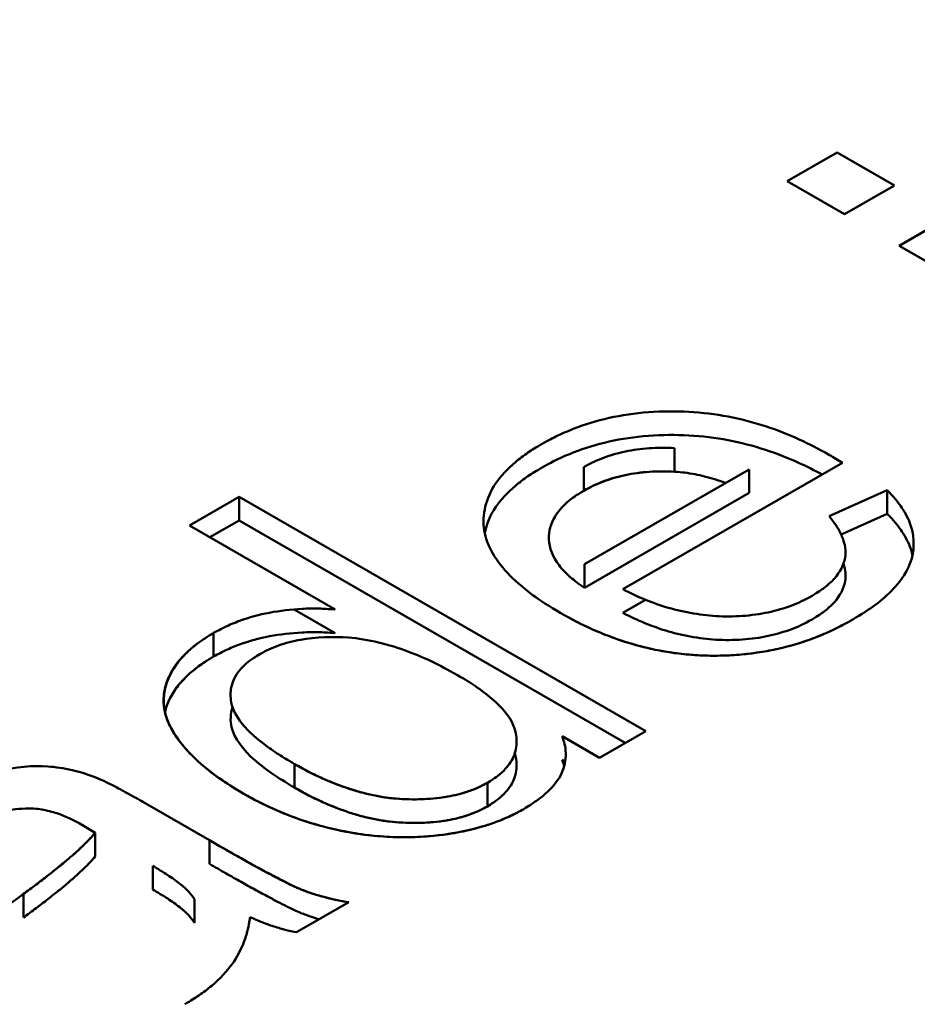
# Model space of a CAD drawing. Units: inches. Extents: x 0.1 to 16.9, y 0.4 to 10.6.
# Drawn here: x 14.6 to 14.7, y 9.4 to 9.4 of the extents above; entities that cross this region are included whole.
import ezdxf

# ---------------------------------------------------------------- set-up
doc = ezdxf.new("R2010")
doc.units = ezdxf.units.IN
doc.header["$MEASUREMENT"] = 0
doc.layers.add('Visible (ANSI)', color=7, linetype='Continuous', lineweight=50)

msp = doc.modelspace()

# ---------------------------------------------------------------- linework, layer by layer
at = {"layer": 'Visible (ANSI)'}
for p, q in [((14.675526, 9.428758), (14.678927, 9.430715)), ((14.678927, 9.430715), (14.682843, 9.428461)), ((14.679441, 9.426503), (14.675526, 9.428758)), ((14.682843, 9.428461), (14.679441, 9.426503)), ((14.679441, 9.426503), (14.682843, 9.428461)), ((14.683163, 9.424359), (14.686564, 9.426316)), ((14.703252, 9.412786), (14.683163, 9.424359)), ((14.667835, 9.410562), (14.667835, 9.408953)), ((14.679298, 9.40956), (14.664319, 9.400935)), ((14.661655, 9.407654), (14.661655, 9.409264)), ((14.672933, 9.409112), (14.661714, 9.402653)), ((14.672933, 9.407503), (14.672933, 9.409112)), ((14.678388, 9.40592), (14.68235, 9.407697)), ((14.68235, 9.407697), (14.678388, 9.40592)), ((14.68235, 9.406088), (14.68235, 9.407697)), ((14.634772, 9.405289), (14.638161, 9.407239)), ((14.638161, 9.407239), (14.634772, 9.405289)), ((14.638161, 9.407239), (14.665888, 9.391268)), ((14.638161, 9.40563), (14.638161, 9.407239)), ((14.665888, 9.391268), (14.638161, 9.407239)), ((14.638161, 9.407239), (14.638161, 9.40563)), ((14.661714, 9.401044), (14.672933, 9.407503)), ((14.661714, 9.401044), (14.672933, 9.407503)), ((14.63617, 9.404484), (14.638161, 9.40563)), ((14.638161, 9.40563), (14.63617, 9.404484)), ((14.638161, 9.40563), (14.66449, 9.390463)), ((14.66449, 9.390463), (14.638161, 9.40563)), ((14.679204, 9.404676), (14.68235, 9.406088)), ((14.679204, 9.404676), (14.68235, 9.406088)), ((14.644721, 9.39956), (14.634772, 9.405289)), ((14.661714, 9.402653), (14.661714, 9.401044)), ((14.665874, 9.40022), (14.664319, 9.399325)), ((14.641913, 9.399568), (14.644721, 9.397951)), ((14.636423, 9.396349), (14.636423, 9.397958)), ((14.662732, 9.389451), (14.660195, 9.390914)), ((14.665888, 9.391268), (14.662732, 9.389451)), ((14.641941, 9.389024), (14.641941, 9.387415)), ((14.660195, 9.389305), (14.660396, 9.389189)), ((14.655089, 9.386138), (14.655089, 9.387748)), ((14.631596, 9.386443), (14.636135, 9.383829)), ((14.628357, 9.384342), (14.627488, 9.384862)), ((14.628357, 9.382733), (14.628357, 9.384342)), ((14.636135, 9.383829), (14.636135, 9.382219)), ((14.63227, 9.380474), (14.63227, 9.382084)), ((14.623458, 9.380166), (14.623458, 9.378557)), ((14.63513, 9.379808), (14.63513, 9.378199)), ((14.645631, 9.379599), (14.642074, 9.377552))]:
    msp.add_line(p, q, dxfattribs=at)
for centre, major_axis in [((14.405691, 9.433808), (0.855759, 0)), ((14.405691, 9.433808), (0.855759, 0)), ((14.405691, 9.417996), (0.875441, 0)), ((14.405691, 9.417996), (0.875441, 0))]:
    msp.add_ellipse(centre, major_axis=major_axis, ratio=0.575862, start_param=4.700293, end_param=6.295281, dxfattribs=at)
for points, knots in [([(14.658818, 9.410853), (14.659264, 9.411098), (14.659604, 9.411278), (14.659839, 9.411392), (14.660074, 9.411506), (14.66054, 9.411714), (14.660943, 9.411873), (14.66175, 9.412191), (14.66252, 9.412421), (14.663388, 9.412617), (14.664255, 9.412813), (14.665121, 9.412937), (14.666066, 9.413008), (14.667012, 9.41308), (14.667914, 9.413087), (14.668831, 9.413036), (14.670664, 9.412933), (14.672361, 9.412608), (14.674059, 9.412052), (14.674908, 9.411774), (14.675586, 9.411503), (14.676349, 9.411156), (14.677112, 9.410808), (14.677574, 9.410556), (14.67841, 9.410092)], [0, 0, 0, 0, 0.0625, 0.0625, 0.0625, 0.125, 0.125, 0.125, 0.25, 0.25, 0.25, 0.375, 0.375, 0.375, 0.5, 0.5, 0.5, 0.75, 0.75, 0.75, 0.875, 0.875, 0.875, 1, 1, 1, 1]), ([(14.658818, 9.409244), (14.659264, 9.409489), (14.659604, 9.409668), (14.659839, 9.409783), (14.660074, 9.409897), (14.66054, 9.410105), (14.660943, 9.410264), (14.66175, 9.410581), (14.66252, 9.410812), (14.663388, 9.411008), (14.664255, 9.411204), (14.665121, 9.411328), (14.666066, 9.411399), (14.667012, 9.41147), (14.667914, 9.411478), (14.668831, 9.411426), (14.670664, 9.411324), (14.672361, 9.410998), (14.674059, 9.410443), (14.674908, 9.410165), (14.675586, 9.409894), (14.676349, 9.409546), (14.676945, 9.409275), (14.677357, 9.409061), (14.677908, 9.40876)], [0, 0, 0, 0, 0.0625, 0.0625, 0.0625, 0.125, 0.125, 0.125, 0.25, 0.25, 0.25, 0.375, 0.375, 0.375, 0.5, 0.5, 0.5, 0.75, 0.75, 0.75, 0.875, 0.875, 0.875, 0.9726721, 0.9726721, 0.9726721, 0.9726721]), ([(14.660099, 9.399305), (14.659272, 9.399799), (14.658642, 9.400205), (14.658208, 9.400522), (14.657775, 9.40084), (14.657084, 9.40141), (14.656621, 9.401875), (14.655697, 9.402806), (14.655032, 9.403916), (14.654873, 9.404958), (14.654714, 9.406), (14.654965, 9.407148), (14.655663, 9.408165), (14.656012, 9.408673), (14.65645, 9.409142), (14.656998, 9.409603), (14.657273, 9.409833), (14.657571, 9.410061), (14.657856, 9.410253), (14.65814, 9.410446), (14.658381, 9.410591), (14.658818, 9.410853)], [0, 0, 0, 0, 0.125, 0.125, 0.125, 0.25, 0.25, 0.25, 0.5, 0.5, 0.5, 0.75, 0.75, 0.75, 0.875, 0.875, 0.875, 0.9375, 0.9375, 0.9375, 1, 1, 1, 1]), ([(14.661655, 9.409264), (14.661873, 9.409382), (14.662092, 9.409501), (14.662323, 9.409612), (14.662543, 9.409717), (14.662775, 9.409815), (14.663014, 9.409905), (14.663248, 9.409993), (14.66349, 9.410073), (14.663739, 9.410146), (14.663985, 9.410217), (14.664238, 9.41028), (14.664496, 9.410334), (14.664755, 9.410389), (14.665019, 9.410434), (14.665286, 9.410471), (14.665558, 9.410508), (14.665833, 9.410537), (14.66611, 9.410556), (14.666391, 9.410575), (14.666673, 9.410585), (14.666956, 9.410585), (14.667249, 9.410585), (14.667542, 9.410573), (14.667835, 9.410562)], [0, 0, 0, 0, 0.132328, 0.132328, 0.132328, 0.258372, 0.258372, 0.258372, 0.381189, 0.381189, 0.381189, 0.502352, 0.502352, 0.502352, 0.623498, 0.623498, 0.623498, 0.746265, 0.746265, 0.746265, 0.870763, 0.870763, 0.870763, 1, 1, 1, 1]), ([(14.654906, 9.404774), (14.655024, 9.405381), (14.655274, 9.405989), (14.655663, 9.406556), (14.656012, 9.407064), (14.65645, 9.407533), (14.656998, 9.407993), (14.657273, 9.408224), (14.657571, 9.408451), (14.657856, 9.408644), (14.65814, 9.408836), (14.658381, 9.408982), (14.658818, 9.409244)], [0.6106687, 0.6106687, 0.6106687, 0.6106687, 0.75, 0.75, 0.75, 0.875, 0.875, 0.875, 0.9375, 0.9375, 0.9375, 1, 1, 1, 1]), ([(14.667835, 9.408953), (14.667458, 9.408967), (14.667174, 9.408975), (14.666985, 9.408975), (14.666796, 9.408976), (14.666422, 9.408967), (14.666135, 9.408948), (14.665562, 9.40891), (14.665013, 9.408834), (14.664481, 9.408722), (14.66395, 9.408609), (14.663453, 9.408463), (14.662967, 9.408277), (14.662724, 9.408185), (14.662498, 9.408087), (14.662285, 9.407984), (14.662071, 9.407881), (14.66193, 9.407804), (14.661655, 9.407654)], [0, 0, 0, 0, 0.125, 0.125, 0.125, 0.25, 0.25, 0.25, 0.5, 0.5, 0.5, 0.75, 0.75, 0.75, 0.875, 0.875, 0.875, 1, 1, 1, 1]), ([(14.667835, 9.408953), (14.667542, 9.408964), (14.666967, 9.408986), (14.666111, 9.408956), (14.665286, 9.408871), (14.664491, 9.408734), (14.663728, 9.408544), (14.663, 9.4083), (14.6623, 9.408005), (14.661873, 9.407773), (14.661655, 9.407654)], [0, 0, 0, 0, 0.129237, 0.253735, 0.376502, 0.497648, 0.618811, 0.741628, 0.867672, 1, 1, 1, 1]), ([(14.671326, 9.408187), (14.671079, 9.408277), (14.670799, 9.408374), (14.670563, 9.408445), (14.670153, 9.408569), (14.669646, 9.4087), (14.669242, 9.408777), (14.66904, 9.408815), (14.668753, 9.408863), (14.668548, 9.408889), (14.668342, 9.408916), (14.668148, 9.408931), (14.667835, 9.408953)], [0.3562043, 0.3562043, 0.3562043, 0.3562043, 0.5, 0.5, 0.5, 0.75, 0.75, 0.75, 0.875, 0.875, 0.875, 1, 1, 1, 1]), ([(14.661655, 9.407654), (14.661375, 9.407488), (14.66117, 9.407359), (14.661039, 9.407267), (14.660908, 9.407176), (14.660677, 9.406998), (14.660503, 9.406843), (14.660154, 9.406534), (14.659907, 9.406238), (14.659703, 9.405903), (14.659397, 9.4054), (14.65926, 9.404891), (14.659281, 9.404356), (14.659306, 9.403731), (14.659538, 9.403142), (14.659976, 9.402575), (14.660195, 9.402292), (14.660456, 9.402015), (14.66074, 9.40177), (14.661023, 9.401525), (14.661274, 9.401347), (14.661714, 9.401044)], [0, 0, 0, 0, 0.071429, 0.071429, 0.071429, 0.142857, 0.142857, 0.142857, 0.285714, 0.285714, 0.285714, 0.5, 0.5, 0.5, 0.75, 0.75, 0.75, 0.875, 0.875, 0.875, 1, 1, 1, 1]), ([(14.68235, 9.407697), (14.682763, 9.407266), (14.683071, 9.406903), (14.683274, 9.406609), (14.683476, 9.406316), (14.683758, 9.405823), (14.683896, 9.405453), (14.684173, 9.404713), (14.684236, 9.40385), (14.684016, 9.403045), (14.683796, 9.40224), (14.683331, 9.401528), (14.682586, 9.40078), (14.682214, 9.400406), (14.681859, 9.400113), (14.681401, 9.39978), (14.680944, 9.399448), (14.680602, 9.399237), (14.680002, 9.398877)], [0, 0, 0, 0, 0.125, 0.125, 0.125, 0.25, 0.25, 0.25, 0.5, 0.5, 0.5, 0.75, 0.75, 0.75, 0.875, 0.875, 0.875, 1, 1, 1, 1]), ([(14.677227, 9.400494), (14.677614, 9.400735), (14.677894, 9.400919), (14.678067, 9.401049), (14.67824, 9.401179), (14.678553, 9.401452), (14.678747, 9.401672), (14.679135, 9.402113), (14.679385, 9.402592), (14.679471, 9.403077), (14.679557, 9.403563), (14.67948, 9.40401), (14.679263, 9.404539), (14.679154, 9.404803), (14.679039, 9.405013), (14.678888, 9.405242), (14.678737, 9.405471), (14.67862, 9.405621), (14.678388, 9.40592)], [0, 0, 0, 0, 0.125, 0.125, 0.125, 0.25, 0.25, 0.25, 0.5, 0.5, 0.5, 0.75, 0.75, 0.75, 0.875, 0.875, 0.875, 0.9999999, 0.9999999, 0.9999999, 0.9999999]), ([(14.68235, 9.406088), (14.682763, 9.405656), (14.683071, 9.405294), (14.683274, 9.405), (14.683476, 9.404706), (14.683758, 9.404214), (14.683896, 9.403844), (14.683967, 9.403654), (14.684024, 9.403456), (14.684066, 9.403252)], [0, 0, 0, 0, 0.125, 0.125, 0.125, 0.25, 0.25, 0.25, 0.3142372, 0.3142372, 0.3142372, 0.3142372]), ([(14.677227, 9.398885), (14.677614, 9.399125), (14.677894, 9.39931), (14.678067, 9.39944), (14.67824, 9.39957), (14.678553, 9.399842), (14.678747, 9.400063), (14.679135, 9.400504), (14.679385, 9.400982), (14.679471, 9.401468), (14.679542, 9.401872), (14.679501, 9.40225), (14.67936, 9.40267)], [0, 0, 0, 0, 0.125, 0.125, 0.125, 0.25, 0.25, 0.25, 0.5, 0.5, 0.5, 0.708036, 0.708036, 0.708036, 0.708036]), ([(14.664319, 9.400935), (14.664896, 9.400649), (14.665364, 9.400431), (14.665723, 9.400281), (14.666082, 9.400132), (14.666753, 9.399881), (14.667252, 9.39973), (14.66825, 9.399428), (14.669557, 9.399171), (14.670676, 9.399109), (14.671235, 9.399078), (14.671897, 9.399078), (14.672478, 9.399121), (14.673059, 9.399164), (14.673704, 9.399249), (14.67423, 9.399364), (14.674755, 9.399479), (14.675373, 9.399653), (14.675838, 9.399832), (14.676304, 9.400011), (14.67667, 9.400195), (14.677227, 9.400494)], [0, 0, 0, 0, 0.125, 0.125, 0.125, 0.25, 0.25, 0.25, 0.5, 0.5, 0.5, 0.625, 0.625, 0.625, 0.75, 0.75, 0.75, 0.875, 0.875, 0.875, 1, 1, 1, 1]), ([(14.636423, 9.397958), (14.636791, 9.398157), (14.637072, 9.398304), (14.637266, 9.398396), (14.63746, 9.398489), (14.637856, 9.39866), (14.638185, 9.398781), (14.638844, 9.399023), (14.639529, 9.399211), (14.640232, 9.399342), (14.640935, 9.399474), (14.64169, 9.399564), (14.642454, 9.399605), (14.642837, 9.399625), (14.643219, 9.399631), (14.64359, 9.399622), (14.643961, 9.399612), (14.64422, 9.399595), (14.644721, 9.39956)], [0, 0, 0, 0, 0.125, 0.125, 0.125, 0.25, 0.25, 0.25, 0.5, 0.5, 0.5, 0.75, 0.75, 0.75, 0.875, 0.875, 0.875, 1, 1, 1, 1]), ([(14.680002, 9.398877), (14.679548, 9.398627), (14.679204, 9.398443), (14.678968, 9.398324), (14.678732, 9.398206), (14.678248, 9.39798), (14.677863, 9.397819), (14.677092, 9.397499), (14.676258, 9.397219), (14.675425, 9.397006), (14.673761, 9.39658), (14.671825, 9.396358), (14.669928, 9.39642), (14.668031, 9.396483), (14.666287, 9.396785), (14.664559, 9.397332), (14.663695, 9.397605), (14.662971, 9.397885), (14.662207, 9.398227), (14.661443, 9.398569), (14.660953, 9.398833), (14.660099, 9.399305)], [0, 0, 0, 0, 0.0625, 0.0625, 0.0625, 0.125, 0.125, 0.125, 0.25, 0.25, 0.25, 0.5, 0.5, 0.5, 0.75, 0.75, 0.75, 0.875, 0.875, 0.875, 1, 1, 1, 1]), ([(14.660099, 9.399305), (14.660503, 9.399082), (14.660907, 9.398859), (14.661327, 9.398646), (14.661727, 9.398443), (14.662141, 9.398251), (14.662569, 9.398068), (14.662977, 9.397895), (14.663396, 9.397732), (14.663827, 9.397578), (14.664238, 9.397432), (14.664659, 9.397295), (14.665091, 9.397172), (14.665508, 9.397052), (14.665935, 9.396945), (14.666371, 9.396852), (14.666796, 9.396761), (14.667228, 9.396682), (14.667667, 9.396619), (14.668097, 9.396557), (14.668533, 9.396509), (14.668972, 9.396474), (14.669409, 9.396439), (14.669849, 9.396418), (14.67029, 9.396412), (14.670726, 9.396405), (14.671164, 9.396414), (14.671599, 9.396435), (14.672029, 9.396457), (14.672457, 9.396491), (14.67288, 9.396539), (14.673306, 9.396587), (14.673728, 9.396649), (14.674142, 9.396725), (14.674559, 9.396801), (14.674968, 9.39689), (14.675369, 9.396992), (14.675778, 9.397095), (14.676178, 9.397211), (14.676567, 9.397338), (14.67697, 9.39747), (14.67736, 9.397614), (14.677739, 9.397768), (14.678134, 9.397929), (14.678517, 9.398101), (14.678884, 9.398283), (14.679268, 9.398473), (14.679635, 9.398675), (14.680002, 9.398877)], [0, 0, 0, 0, 0.074416, 0.074416, 0.074416, 0.145134, 0.145134, 0.145134, 0.21244, 0.21244, 0.21244, 0.276603, 0.276603, 0.276603, 0.338431, 0.338431, 0.338431, 0.398589, 0.398589, 0.398589, 0.45745, 0.45745, 0.45745, 0.516057, 0.516057, 0.516057, 0.5741, 0.5741, 0.5741, 0.631414, 0.631414, 0.631414, 0.689152, 0.689152, 0.689152, 0.747246, 0.747246, 0.747246, 0.806654, 0.806654, 0.806654, 0.868244, 0.868244, 0.868244, 0.932617, 0.932617, 0.932617, 1, 1, 1, 1]), ([(14.664319, 9.399325), (14.664896, 9.399039), (14.665364, 9.398822), (14.665723, 9.398672), (14.666082, 9.398523), (14.666753, 9.398272), (14.667252, 9.398121), (14.66825, 9.397819), (14.669557, 9.397561), (14.670676, 9.397499), (14.671235, 9.397468), (14.671897, 9.397469), (14.672478, 9.397512), (14.673059, 9.397554), (14.673704, 9.39764), (14.67423, 9.397755), (14.674755, 9.397869), (14.675373, 9.398043), (14.675838, 9.398223), (14.676304, 9.398402), (14.67667, 9.398586), (14.677227, 9.398885)], [0, 0, 0, 0, 0.125, 0.125, 0.125, 0.25, 0.25, 0.25, 0.5, 0.5, 0.5, 0.625, 0.625, 0.625, 0.75, 0.75, 0.75, 0.875, 0.875, 0.875, 1, 1, 1, 1]), ([(14.638441, 9.387011), (14.637635, 9.387502), (14.637039, 9.387887), (14.636651, 9.388166), (14.636263, 9.388444), (14.635582, 9.388992), (14.635123, 9.389438), (14.634203, 9.390331), (14.633448, 9.39139), (14.633172, 9.392306), (14.632896, 9.393222), (14.632999, 9.394358), (14.633587, 9.395361), (14.633685, 9.395528), (14.633795, 9.395698), (14.633902, 9.395844), (14.634115, 9.396136), (14.63439, 9.396435), (14.634737, 9.396756), (14.634945, 9.396949), (14.63511, 9.397079), (14.635356, 9.397262), (14.635725, 9.397538), (14.635983, 9.397696), (14.636423, 9.397958)], [0, 0, 0, 0, 0.125, 0.125, 0.125, 0.25, 0.25, 0.25, 0.5, 0.5, 0.5, 0.75, 0.75, 0.75, 0.7916667, 0.7916667, 0.7916667, 0.875, 0.875, 0.875, 0.925, 0.925, 0.925, 1, 1, 1, 1]), ([(14.636423, 9.397958), (14.636222, 9.397838), (14.63602, 9.397719), (14.635829, 9.397594), (14.635642, 9.397472), (14.635465, 9.397345), (14.635294, 9.397215), (14.635124, 9.397087), (14.634959, 9.396956), (14.634808, 9.39682), (14.634658, 9.396687), (14.634521, 9.396549), (14.634388, 9.39641), (14.634256, 9.396272), (14.634127, 9.396132), (14.634012, 9.395989), (14.633897, 9.395844), (14.633796, 9.395697), (14.633701, 9.395548), (14.633606, 9.395398), (14.633518, 9.395247), (14.633441, 9.395094), (14.633362, 9.394938), (14.633295, 9.394781), (14.633238, 9.394622), (14.633181, 9.394464), (14.633134, 9.394305), (14.633098, 9.394145), (14.633061, 9.393986), (14.633034, 9.393825), (14.63302, 9.393664), (14.633007, 9.393503), (14.633006, 9.393341), (14.633016, 9.39318), (14.633026, 9.393018), (14.633046, 9.392857), (14.633076, 9.392696), (14.633107, 9.392533), (14.633149, 9.392372), (14.633202, 9.392211), (14.633256, 9.392046), (14.633322, 9.391882), (14.633398, 9.39172), (14.633475, 9.391555), (14.633563, 9.391391), (14.633659, 9.391228), (14.633758, 9.391061), (14.633866, 9.390895), (14.633983, 9.390732), (14.634224, 9.390396), (14.634505, 9.390071), (14.63481, 9.389753), (14.635121, 9.389429), (14.635458, 9.389112), (14.635823, 9.388807), (14.6362, 9.388491), (14.636608, 9.388187), (14.63704, 9.387895), (14.637489, 9.387591), (14.637965, 9.387301), (14.638441, 9.387011)], [0, 0, 0, 0, 0.040364, 0.040364, 0.040364, 0.079762, 0.079762, 0.079762, 0.118867, 0.118867, 0.118867, 0.157305, 0.157305, 0.157305, 0.195574, 0.195574, 0.195574, 0.234013, 0.234013, 0.234013, 0.272584, 0.272584, 0.272584, 0.311833, 0.311833, 0.311833, 0.350881, 0.350881, 0.350881, 0.389952, 0.389952, 0.389952, 0.429003, 0.429003, 0.429003, 0.468206, 0.468206, 0.468206, 0.507791, 0.507791, 0.507791, 0.548479, 0.548479, 0.548479, 0.589998, 0.589998, 0.589998, 0.632844, 0.632844, 0.632844, 0.720719, 0.720719, 0.720719, 0.810485, 0.810485, 0.810485, 0.903351, 0.903351, 0.903351, 1, 1, 1, 1]), ([(14.644721, 9.397951), (14.64422, 9.397985), (14.643843, 9.398006), (14.64359, 9.398012), (14.643337, 9.398019), (14.64284, 9.398016), (14.642454, 9.397995), (14.641683, 9.397954), (14.640949, 9.397867), (14.640232, 9.397733), (14.639515, 9.397599), (14.638846, 9.397414), (14.638185, 9.397172), (14.637855, 9.39705), (14.63755, 9.396923), (14.637266, 9.396787), (14.636983, 9.396652), (14.636791, 9.396548), (14.636423, 9.396349)], [0, 0, 0, 0, 0.125, 0.125, 0.125, 0.25, 0.25, 0.25, 0.5, 0.5, 0.5, 0.75, 0.75, 0.75, 0.875, 0.875, 0.875, 1, 1, 1, 1]), ([(14.653044, 9.395092), (14.652362, 9.395472), (14.651823, 9.395758), (14.651427, 9.39595), (14.651031, 9.396143), (14.650272, 9.396478), (14.649665, 9.396707), (14.64845, 9.397165), (14.646903, 9.397553), (14.645617, 9.397645), (14.644652, 9.397714), (14.643335, 9.397683), (14.642351, 9.397503), (14.641859, 9.397413), (14.641312, 9.397274), (14.640852, 9.397111), (14.640623, 9.397029), (14.640391, 9.396935), (14.64018, 9.396836), (14.639969, 9.396736), (14.639833, 9.396663), (14.639566, 9.396519)], [0, 0, 0, 0, 0.1428571, 0.1428571, 0.1428571, 0.2857143, 0.2857143, 0.2857143, 0.5714286, 0.5714286, 0.5714286, 0.7857143, 0.7857143, 0.7857143, 0.8928571, 0.8928571, 0.8928571, 0.9464286, 0.9464286, 0.9464286, 1, 1, 1, 1]), ([(14.636423, 9.396349), (14.635997, 9.396096), (14.635658, 9.395875), (14.635403, 9.395688), (14.635212, 9.395547), (14.634915, 9.395311), (14.634737, 9.395147), (14.634461, 9.394891), (14.634112, 9.394522), (14.633902, 9.394235), (14.633797, 9.394091), (14.63369, 9.393927), (14.633587, 9.393751), (14.633354, 9.393354), (14.633193, 9.392969), (14.6331, 9.392589)], [0, 0, 0, 0, 0.0714286, 0.0714286, 0.0714286, 0.125, 0.125, 0.125, 0.2083333, 0.2083333, 0.2083333, 0.25, 0.25, 0.25, 0.3440855, 0.3440855, 0.3440855, 0.3440855]), ([(14.633105, 9.392567), (14.63314, 9.392717), (14.633232, 9.393025), (14.633429, 9.393484), (14.633694, 9.393939), (14.633998, 9.394382), (14.634385, 9.394803), (14.634798, 9.395218), (14.635289, 9.39561), (14.635824, 9.395992), (14.636222, 9.396229), (14.636423, 9.396349)], [0.6516483, 0.6516483, 0.6516483, 0.6516483, 0.6881667, 0.7274157, 0.7659872, 0.8044259, 0.8426946, 0.8811333, 0.9202381, 0.9596359, 1, 1, 1, 1]), ([(14.639566, 9.396519), (14.639252, 9.396324), (14.63902, 9.39617), (14.63887, 9.396056), (14.638721, 9.395942), (14.638468, 9.39572), (14.638305, 9.395538), (14.637979, 9.395173), (14.637767, 9.39479), (14.637659, 9.394376), (14.637573, 9.394045), (14.637558, 9.393738), (14.637599, 9.393398), (14.637661, 9.392889), (14.63786, 9.392463), (14.638213, 9.391978), (14.638653, 9.391372), (14.639116, 9.390955), (14.639837, 9.390403), (14.640197, 9.390126), (14.640496, 9.389918), (14.640845, 9.389691), (14.641194, 9.389464), (14.64145, 9.389313), (14.641941, 9.389024)], [0, 0, 0, 0, 0.0714286, 0.0714286, 0.0714286, 0.1428571, 0.1428571, 0.1428571, 0.2857143, 0.2857143, 0.2857143, 0.4, 0.4, 0.4, 0.5714286, 0.5714286, 0.5714286, 0.7857143, 0.7857143, 0.7857143, 0.8928571, 0.8928571, 0.8928571, 1, 1, 1, 1]), ([(14.655089, 9.387748), (14.655363, 9.387915), (14.655564, 9.388045), (14.655691, 9.388138), (14.655818, 9.388231), (14.656045, 9.388417), (14.656198, 9.388571), (14.656504, 9.388877), (14.656719, 9.389189), (14.656872, 9.389537), (14.657026, 9.389885), (14.657083, 9.390201), (14.657083, 9.390572), (14.657083, 9.390943), (14.657015, 9.391267), (14.656879, 9.391608), (14.656607, 9.39229), (14.656135, 9.392843), (14.655374, 9.393496), (14.654993, 9.393822), (14.654671, 9.394062), (14.654278, 9.394328), (14.653886, 9.394593), (14.653592, 9.394769), (14.653044, 9.395092)], [0, 0, 0, 0, 0.0625, 0.0625, 0.0625, 0.125, 0.125, 0.125, 0.25, 0.25, 0.25, 0.375, 0.375, 0.375, 0.5, 0.5, 0.5, 0.75, 0.75, 0.75, 0.875, 0.875, 0.875, 1, 1, 1, 1]), ([(14.641941, 9.387415), (14.641316, 9.387783), (14.640834, 9.388082), (14.640498, 9.388314), (14.640161, 9.388545), (14.639598, 9.388967), (14.639223, 9.389293), (14.638473, 9.389946), (14.6378, 9.390824), (14.637641, 9.391545), (14.637552, 9.391949), (14.637565, 9.392447), (14.637708, 9.39291)], [0, 0, 0, 0, 0.1428571, 0.1428571, 0.1428571, 0.2857143, 0.2857143, 0.2857143, 0.5714286, 0.5714286, 0.5714286, 0.7315876, 0.7315876, 0.7315876, 0.7315876]), ([(14.660195, 9.390914), (14.660291, 9.390617), (14.660354, 9.390394), (14.660383, 9.390244), (14.660413, 9.390094), (14.660443, 9.389801), (14.660434, 9.389566), (14.660416, 9.389096), (14.660292, 9.388651), (14.660062, 9.388229), (14.659832, 9.387807), (14.659498, 9.387405), (14.65905, 9.387006), (14.658826, 9.386807), (14.6586, 9.386631), (14.658352, 9.38646), (14.658103, 9.386288), (14.657921, 9.386176), (14.657562, 9.385956)], [0.0000001, 0.0000001, 0.0000001, 0.0000001, 0.125, 0.125, 0.125, 0.25, 0.25, 0.25, 0.5, 0.5, 0.5, 0.75, 0.75, 0.75, 0.875, 0.875, 0.875, 1, 1, 1, 1]), ([(14.65696, 9.389764), (14.657036, 9.389511), (14.657083, 9.389227), (14.657083, 9.388963), (14.657083, 9.388613), (14.657013, 9.388247), (14.656872, 9.387928), (14.656731, 9.387609), (14.656494, 9.387258), (14.656198, 9.386961), (14.65605, 9.386813), (14.655876, 9.386664), (14.655691, 9.386529), (14.655506, 9.386393), (14.655363, 9.386306), (14.655089, 9.386138)], [0.5304684, 0.5304684, 0.5304684, 0.5304684, 0.625, 0.625, 0.625, 0.75, 0.75, 0.75, 0.875, 0.875, 0.875, 0.9375, 0.9375, 0.9375, 1, 1, 1, 1]), ([(14.616236, 9.386335), (14.616781, 9.386639), (14.617196, 9.386863), (14.61748, 9.387008), (14.617764, 9.387152), (14.618334, 9.387422), (14.618808, 9.387625), (14.619124, 9.38776), (14.619457, 9.387892), (14.619746, 9.387996), (14.620325, 9.388204), (14.621054, 9.388414), (14.621785, 9.388574), (14.622881, 9.388813), (14.624138, 9.38894), (14.625128, 9.388861), (14.625623, 9.388822), (14.62623, 9.388733), (14.626774, 9.388609), (14.627319, 9.388484), (14.627669, 9.388367), (14.628284, 9.388153)], [0.0000001, 0.0000001, 0.0000001, 0.0000001, 0.125, 0.125, 0.125, 0.25, 0.25, 0.25, 0.3333333, 0.3333333, 0.3333333, 0.5, 0.5, 0.5, 0.75, 0.75, 0.75, 0.875, 0.875, 0.875, 1, 1, 1, 1]), ([(14.655089, 9.387748), (14.6549, 9.387647), (14.65471, 9.387545), (14.65451, 9.387451), (14.654315, 9.38736), (14.654109, 9.387275), (14.653894, 9.387199), (14.653682, 9.387123), (14.653462, 9.387055), (14.653236, 9.386995), (14.65301, 9.386934), (14.652778, 9.38688), (14.652541, 9.386834), (14.652298, 9.386787), (14.652051, 9.386748), (14.651801, 9.386718), (14.651542, 9.386686), (14.65128, 9.386662), (14.651016, 9.386646), (14.650743, 9.386629), (14.650469, 9.386619), (14.650195, 9.386617), (14.649906, 9.386616), (14.649618, 9.386624), (14.649331, 9.386638), (14.649032, 9.386653), (14.648735, 9.386675), (14.648441, 9.386709), (14.648137, 9.386745), (14.647837, 9.386792), (14.647542, 9.386848), (14.647233, 9.386906), (14.646929, 9.386973), (14.646632, 9.38705), (14.64632, 9.38713), (14.646017, 9.387221), (14.64572, 9.387317), (14.645402, 9.387421), (14.645091, 9.387532), (14.644788, 9.387649), (14.644468, 9.387774), (14.644157, 9.387906), (14.643853, 9.388043), (14.643526, 9.388189), (14.643206, 9.388341), (14.642898, 9.3885), (14.64257, 9.388669), (14.642256, 9.388847), (14.641941, 9.389024)], [0, 0, 0, 0, 0.051897, 0.051897, 0.051897, 0.102588, 0.102588, 0.102588, 0.152694, 0.152694, 0.152694, 0.202908, 0.202908, 0.202908, 0.254311, 0.254311, 0.254311, 0.30755, 0.30755, 0.30755, 0.362709, 0.362709, 0.362709, 0.420672, 0.420672, 0.420672, 0.480857, 0.480857, 0.480857, 0.543229, 0.543229, 0.543229, 0.608606, 0.608606, 0.608606, 0.677235, 0.677235, 0.677235, 0.750646, 0.750646, 0.750646, 0.82829, 0.82829, 0.82829, 0.911538, 0.911538, 0.911538, 1, 1, 1, 1]), ([(14.641941, 9.389024), (14.642506, 9.388706), (14.642963, 9.388463), (14.64331, 9.388295), (14.643657, 9.388127), (14.644315, 9.387833), (14.644796, 9.387646), (14.645759, 9.387272), (14.647067, 9.3869), (14.648163, 9.386745), (14.64871, 9.386668), (14.649345, 9.386623), (14.650011, 9.386618), (14.650678, 9.386613), (14.651265, 9.386649), (14.651864, 9.386725), (14.652462, 9.386802), (14.653056, 9.386929), (14.653605, 9.387102), (14.65388, 9.387188), (14.65414, 9.387286), (14.654386, 9.387395), (14.654632, 9.387504), (14.654788, 9.387587), (14.655089, 9.387748)], [0, 0, 0, 0, 0.125, 0.125, 0.125, 0.25, 0.25, 0.25, 0.5, 0.5, 0.5, 0.625, 0.625, 0.625, 0.75, 0.75, 0.75, 0.875, 0.875, 0.875, 0.9375, 0.9375, 0.9375, 1, 1, 1, 1]), ([(14.628284, 9.388153), (14.628683, 9.387995), (14.629144, 9.38778), (14.629668, 9.387508), (14.630117, 9.387275), (14.630128, 9.387261), (14.63078, 9.386906), (14.631269, 9.386639), (14.631276, 9.386629), (14.631596, 9.386443)], [0, 0, 0, 0, 0.4, 0.4, 0.4, 0.7428571, 0.7428571, 0.7428571, 1, 1, 1, 1]), ([(14.655089, 9.386138), (14.654788, 9.385978), (14.654554, 9.38586), (14.654386, 9.385786), (14.654218, 9.385711), (14.65388, 9.385579), (14.653605, 9.385492), (14.653055, 9.38532), (14.652475, 9.385195), (14.651864, 9.385116), (14.651252, 9.385038), (14.650648, 9.385003), (14.650011, 9.385008), (14.649375, 9.385013), (14.648729, 9.385056), (14.648163, 9.385136), (14.64703, 9.385296), (14.645945, 9.385591), (14.644796, 9.386037), (14.644221, 9.38626), (14.643819, 9.38644), (14.64331, 9.386686), (14.642801, 9.386931), (14.642506, 9.387096), (14.641941, 9.387415)], [0, 0, 0, 0, 0.0625, 0.0625, 0.0625, 0.125, 0.125, 0.125, 0.25, 0.25, 0.25, 0.375, 0.375, 0.375, 0.5, 0.5, 0.5, 0.75, 0.75, 0.75, 0.875, 0.875, 0.875, 1, 1, 1, 1]), ([(14.641941, 9.387415), (14.642256, 9.387237), (14.642866, 9.386893), (14.643824, 9.386438), (14.644762, 9.386039), (14.645692, 9.385708), (14.646609, 9.385434), (14.647523, 9.385233), (14.648426, 9.385089), (14.649319, 9.385022), (14.650181, 9.384999), (14.651008, 9.385029), (14.651795, 9.385099), (14.65254, 9.385215), (14.653241, 9.385378), (14.653905, 9.385582), (14.654525, 9.385837), (14.6549, 9.386037), (14.655089, 9.386138)], [0, 0, 0, 0, 0.088462, 0.17171, 0.249354, 0.322765, 0.391394, 0.456771, 0.519143, 0.579328, 0.637291, 0.69245, 0.745689, 0.797092, 0.847306, 0.897412, 0.948103, 1, 1, 1, 1]), ([(14.657562, 9.385956), (14.657132, 9.385716), (14.656748, 9.385522), (14.65641, 9.385372), (14.656157, 9.38526), (14.655748, 9.385093), (14.655465, 9.384995), (14.654805, 9.384766), (14.653865, 9.384509), (14.653026, 9.384356), (14.651347, 9.38405), (14.64952, 9.383955), (14.647719, 9.384103), (14.645917, 9.384251), (14.644346, 9.384583), (14.642681, 9.385126), (14.641849, 9.385397), (14.641161, 9.385666), (14.64045, 9.385986), (14.639739, 9.386306), (14.639291, 9.386548), (14.638441, 9.387011)], [0, 0, 0, 0, 0.0714286, 0.0714286, 0.0714286, 0.125, 0.125, 0.125, 0.25, 0.25, 0.25, 0.5, 0.5, 0.5, 0.75, 0.75, 0.75, 0.875, 0.875, 0.875, 1, 1, 1, 1]), ([(14.638441, 9.387011), (14.638955, 9.386731), (14.639468, 9.386451), (14.640011, 9.386191), (14.640525, 9.385943), (14.641065, 9.385713), (14.641624, 9.3855), (14.642161, 9.385295), (14.642716, 9.385106), (14.643289, 9.384937), (14.643843, 9.384774), (14.644414, 9.384629), (14.644998, 9.384504), (14.645285, 9.384443), (14.645575, 9.384387), (14.645868, 9.384337), (14.646153, 9.384289), (14.646441, 9.384246), (14.646731, 9.384209), (14.647014, 9.384172), (14.647298, 9.38414), (14.647585, 9.384114), (14.647871, 9.384089), (14.648159, 9.38407), (14.648448, 9.384057), (14.64873, 9.384044), (14.649012, 9.384036), (14.649295, 9.384034), (14.649577, 9.384032), (14.649859, 9.384035), (14.650141, 9.384045), (14.650421, 9.384054), (14.6507, 9.384068), (14.650978, 9.384089), (14.651259, 9.38411), (14.651539, 9.384138), (14.651816, 9.384172), (14.652093, 9.384205), (14.652367, 9.384245), (14.652639, 9.384289), (14.652906, 9.384333), (14.653171, 9.384381), (14.653433, 9.384435), (14.65369, 9.384487), (14.653943, 9.384545), (14.654192, 9.384609), (14.654441, 9.384674), (14.654685, 9.384745), (14.654927, 9.38482), (14.655166, 9.384894), (14.655403, 9.384971), (14.655632, 9.385054), (14.655863, 9.385139), (14.656086, 9.385231), (14.656306, 9.385327), (14.656527, 9.385423), (14.656743, 9.385522), (14.656951, 9.385627), (14.657161, 9.385732), (14.657361, 9.385844), (14.657562, 9.385956)], [0, 0, 0, 0, 0.098681, 0.098681, 0.098681, 0.192284, 0.192284, 0.192284, 0.282153, 0.282153, 0.282153, 0.369071, 0.369071, 0.369071, 0.411735, 0.411735, 0.411735, 0.453222, 0.453222, 0.453222, 0.493713, 0.493713, 0.493713, 0.534159, 0.534159, 0.534159, 0.573621, 0.573621, 0.573621, 0.613007, 0.613007, 0.613007, 0.652152, 0.652152, 0.652152, 0.691742, 0.691742, 0.691742, 0.73118, 0.73118, 0.73118, 0.769981, 0.769981, 0.769981, 0.808016, 0.808016, 0.808016, 0.846248, 0.846248, 0.846248, 0.884149, 0.884149, 0.884149, 0.922459, 0.922459, 0.922459, 0.961085, 0.961085, 0.961085, 1, 1, 1, 1]), ([(14.62359, 9.385995), (14.623234, 9.385977), (14.622959, 9.385955), (14.622764, 9.385929), (14.622569, 9.385903), (14.622253, 9.385848), (14.621967, 9.385785), (14.621539, 9.38569), (14.621193, 9.385592), (14.62084, 9.385473), (14.620015, 9.385194), (14.619423, 9.384901), (14.618564, 9.384424)], [0.0000001, 0.0000001, 0.0000001, 0.0000001, 0.1428571, 0.1428571, 0.1428571, 0.2857143, 0.2857143, 0.2857143, 0.5, 0.5, 0.5, 1, 1, 1, 1]), ([(14.627488, 9.384862), (14.626854, 9.385222), (14.626269, 9.38549), (14.625733, 9.385666), (14.625465, 9.385755), (14.62504, 9.385867), (14.624703, 9.385923), (14.624534, 9.385951), (14.624335, 9.385974), (14.624151, 9.385985), (14.623968, 9.385996), (14.623836, 9.385996), (14.62359, 9.385995)], [0, 0, 0, 0, 0.5, 0.5, 0.5, 0.75, 0.75, 0.75, 0.875, 0.875, 0.875, 1, 1, 1, 1]), ([(14.623458, 9.380166), (14.624499, 9.380933), (14.625374, 9.381606), (14.626083, 9.382187), (14.626367, 9.382419), (14.626714, 9.382719), (14.627056, 9.383027), (14.627311, 9.383258), (14.627577, 9.383507), (14.627741, 9.383673), (14.627905, 9.38384), (14.628103, 9.384056), (14.628357, 9.384342)], [0, 0, 0, 0, 0.5, 0.5, 0.5, 0.7, 0.7, 0.7, 0.85, 0.85, 0.85, 0.9999999, 0.9999999, 0.9999999, 0.9999999]), ([(14.628357, 9.384342), (14.628239, 9.38421), (14.628122, 9.384077), (14.628001, 9.383946), (14.627866, 9.3838), (14.627725, 9.383655), (14.627579, 9.383513), (14.627416, 9.383355), (14.627246, 9.3832), (14.627075, 9.383045), (14.626888, 9.382876), (14.6267, 9.382707), (14.626506, 9.38254), (14.626294, 9.382359), (14.626075, 9.38218), (14.625855, 9.382001), (14.625615, 9.381807), (14.625373, 9.381614), (14.625128, 9.381422), (14.624866, 9.381217), (14.624599, 9.381014), (14.62433, 9.380812), (14.624041, 9.380596), (14.62375, 9.380381), (14.623458, 9.380166)], [0, 0, 0, 0, 0.088406, 0.088406, 0.088406, 0.18681, 0.18681, 0.18681, 0.295812, 0.295812, 0.295812, 0.415014, 0.415014, 0.415014, 0.545061, 0.545061, 0.545061, 0.686576, 0.686576, 0.686576, 0.837929, 0.837929, 0.837929, 1, 1, 1, 1]), ([(14.636135, 9.383829), (14.636768, 9.383465), (14.637343, 9.383137), (14.637863, 9.382845), (14.638252, 9.382626), (14.638732, 9.382356), (14.639167, 9.382112), (14.639602, 9.381868), (14.640046, 9.381629), (14.640499, 9.381396), (14.640802, 9.381241), (14.641104, 9.381086), (14.641406, 9.380931), (14.641633, 9.380814), (14.641946, 9.380665), (14.642106, 9.380595), (14.642266, 9.380525), (14.642596, 9.380391), (14.642857, 9.380297), (14.643291, 9.380141), (14.643708, 9.380017), (14.644201, 9.379892), (14.644693, 9.379766), (14.645039, 9.379702), (14.645631, 9.379599)], [0, 0, 0, 0, 0.2, 0.2, 0.2, 0.35, 0.35, 0.35, 0.5, 0.5, 0.5, 0.6, 0.6, 0.6, 0.675, 0.675, 0.675, 0.75, 0.75, 0.75, 0.875, 0.875, 0.875, 0.9999999, 0.9999999, 0.9999999, 0.9999999]), ([(14.645631, 9.379599), (14.645336, 9.37965), (14.645041, 9.379702), (14.644752, 9.379763), (14.644468, 9.379823), (14.64419, 9.379892), (14.643916, 9.379967), (14.643643, 9.380041), (14.643375, 9.380121), (14.643114, 9.380208), (14.642853, 9.380295), (14.6426, 9.380389), (14.642355, 9.38049), (14.642211, 9.380548), (14.642071, 9.380609), (14.641934, 9.380672), (14.641757, 9.380754), (14.641586, 9.38084), (14.641415, 9.380926), (14.641205, 9.381032), (14.640994, 9.381137), (14.640787, 9.381244), (14.640544, 9.38137), (14.640307, 9.3815), (14.640068, 9.381628), (14.639789, 9.381778), (14.639508, 9.381926), (14.639231, 9.382077), (14.638919, 9.382248), (14.638613, 9.382422), (14.638305, 9.382596), (14.637961, 9.38279), (14.637614, 9.382984), (14.63727, 9.383179), (14.63689, 9.383394), (14.636513, 9.383611), (14.636135, 9.383829)], [0, 0, 0, 0, 0.076058, 0.076058, 0.076058, 0.150793, 0.150793, 0.150793, 0.225294, 0.225294, 0.225294, 0.299617, 0.299617, 0.299617, 0.343017, 0.343017, 0.343017, 0.399064, 0.399064, 0.399064, 0.467874, 0.467874, 0.467874, 0.548607, 0.548607, 0.548607, 0.642704, 0.642704, 0.642704, 0.749082, 0.749082, 0.749082, 0.868261, 0.868261, 0.868261, 1, 1, 1, 1]), ([(14.623458, 9.378557), (14.62375, 9.378772), (14.624314, 9.379187), (14.625115, 9.379798), (14.625837, 9.380376), (14.626494, 9.380913), (14.62706, 9.381421), (14.62757, 9.381886), (14.627992, 9.38232), (14.628239, 9.382601), (14.628357, 9.382733)], [0, 0, 0, 0, 0.162071, 0.313424, 0.454939, 0.584986, 0.704188, 0.81319, 0.911594, 1, 1, 1, 1]), ([(14.63227, 9.382084), (14.632616, 9.381877), (14.632963, 9.381671), (14.633292, 9.381456), (14.633581, 9.381267), (14.633855, 9.381072), (14.634113, 9.380868), (14.634336, 9.380692), (14.634546, 9.38051), (14.634722, 9.380318), (14.634875, 9.380153), (14.635002, 9.379981), (14.63513, 9.379808)], [0, 0, 0, 0, 0.304326, 0.304326, 0.304326, 0.570893, 0.570893, 0.570893, 0.801606, 0.801606, 0.801606, 1, 1, 1, 1]), ([(14.636135, 9.382219), (14.636513, 9.382002), (14.637231, 9.381588), (14.63827, 9.381008), (14.63919, 9.380484), (14.64003, 9.380041), (14.640747, 9.379651), (14.641376, 9.379337), (14.641889, 9.379078), (14.642453, 9.378835), (14.643014, 9.378626), (14.643448, 9.378491), (14.643619, 9.378441)], [0, 0, 0, 0, 0.1317388, 0.2509182, 0.3572958, 0.4513934, 0.5321257, 0.600936, 0.656983, 0.7003831, 0.7747058, 0.8220049, 0.8220049, 0.8220049, 0.8220049]), ([(14.620942, 9.378128), (14.621303, 9.378472), (14.621703, 9.37882), (14.622144, 9.37917), (14.622585, 9.37952), (14.622904, 9.379758), (14.623458, 9.380166)], [0.0000001, 0.0000001, 0.0000001, 0.0000001, 0.5, 0.5, 0.5, 0.9999999, 0.9999999, 0.9999999, 0.9999999]), ([(14.63513, 9.378199), (14.635002, 9.378371), (14.634726, 9.378744), (14.634093, 9.379293), (14.633267, 9.379881), (14.632616, 9.380268), (14.63227, 9.380474)], [0, 0, 0, 0, 0.198394, 0.429107, 0.695674, 1, 1, 1, 1]), ([(14.638913, 9.378585), (14.638853, 9.378219), (14.638801, 9.377944), (14.638759, 9.377762), (14.638717, 9.37758), (14.638615, 9.377224), (14.638511, 9.376947), (14.638303, 9.376393), (14.638008, 9.375827), (14.637671, 9.375365), (14.637333, 9.374903), (14.636849, 9.374385), (14.636291, 9.373914), (14.636013, 9.373678), (14.635725, 9.373461), (14.635422, 9.373255), (14.635119, 9.373049), (14.634891, 9.372911), (14.63445, 9.372644)], [0, 0, 0, 0, 0.125, 0.125, 0.125, 0.25, 0.25, 0.25, 0.5, 0.5, 0.5, 0.75, 0.75, 0.75, 0.875, 0.875, 0.875, 1, 1, 1, 1]), ([(14.642074, 9.377552), (14.641693, 9.377632), (14.64141, 9.377696), (14.641225, 9.377745), (14.641039, 9.377794), (14.640727, 9.377887), (14.640416, 9.37799), (14.640105, 9.378093), (14.639864, 9.37818), (14.639643, 9.378269), (14.639422, 9.378358), (14.639233, 9.378441), (14.638913, 9.378585)], [0, 0, 0, 0, 0.25, 0.25, 0.25, 0.5, 0.5, 0.5, 0.75, 0.75, 0.75, 1, 1, 1, 1])]:
    msp.add_open_spline(points, degree=3, knots=knots, dxfattribs=at)
for points in [[(14.67841, 9.410092), (14.678695, 9.409927), (14.67899, 9.40975), (14.679298, 9.40956)], [(14.660327, 9.388877), (14.660294, 9.388998), (14.660253, 9.389126), (14.660195, 9.389305)]]:
    msp.add_open_spline(points, degree=3, dxfattribs=at)

doc.saveas('drawing.dxf')
